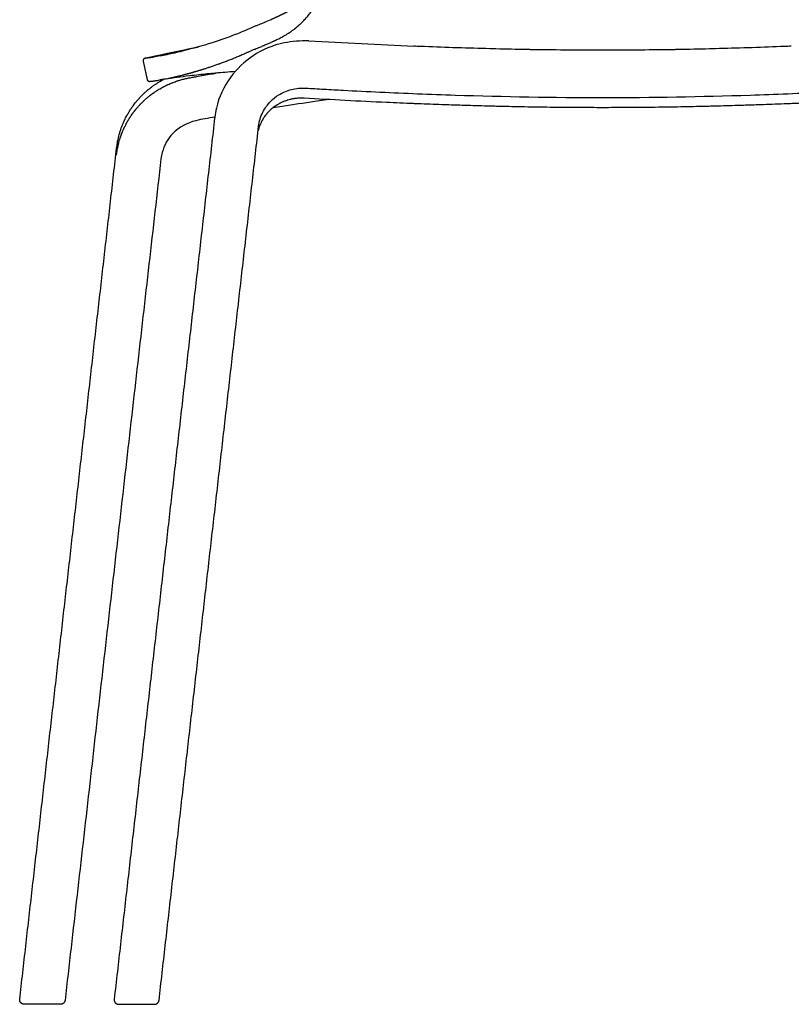
# Model space of a CAD drawing. Units: millimetres. Extents: x -261 to 1939, y -1 to 1674.
# Drawn here: x 1418 to 1763, y 894 to 1334 of the extents above; entities that cross this region are included whole.
import ezdxf

# ---------------------------------------------------------------- set-up
doc = ezdxf.new("R2010")
doc.units = ezdxf.units.MM
doc.header["$MEASUREMENT"] = 0
doc.layers.add('REMO_1415-10_2D', color=7, linetype='Continuous')

msp = doc.modelspace()

# ---------------------------------------------------------------- linework, layer by layer
at = {"layer": 'REMO_1415-10_2D'}
for p, q in [((1556.2, 1298.06), (1549.95, 1297.16)), ((1535.45, 1295.04), (1531.36, 1294.45))]:
    msp.add_line(p, q, dxfattribs=at)
for centre, radius, start, end in [((2041.12, 10707.69), 9396.42, 266.987179, 267.274363), ((3608.37, -12891.52), 14337.21, 98.254593, 98.313151)]:
    msp.add_arc(centre, radius, start, end, dxfattribs=at)
for points, degree, knots in [([(1574.39, 1387.54), (1573.41, 1385.27), (1572.4, 1383.01), (1571.37, 1380.76), (1569.77, 1377.39), (1568.11, 1374.05), (1567.54, 1372.93), (1566.93, 1371.74), (1566.3, 1370.56), (1566.27, 1370.49), (1566.23, 1370.42), (1566.2, 1370.35), (1566.08, 1370.14), (1565.97, 1369.93), (1565.85, 1369.72), (1565.74, 1369.51), (1565.63, 1369.3), (1564.24, 1366.73), (1562.77, 1364.19), (1561.22, 1361.71), (1559.14, 1358.65), (1556.92, 1355.7), (1556.45, 1355.09), (1555.39, 1353.74), (1554.31, 1352.4), (1553.71, 1351.67), (1552.57, 1350.3), (1551.41, 1348.94), (1550.85, 1348.3), (1549.84, 1347.16), (1548.81, 1346.03), (1548.34, 1345.52), (1547.21, 1344.34), (1546.04, 1343.21), (1545.35, 1342.56), (1543.95, 1341.34), (1542.46, 1340.23), (1541.71, 1339.7), (1540.28, 1338.74), (1538.81, 1337.85), (1538.12, 1337.45), (1537.14, 1336.92), (1536.14, 1336.43), (1535.86, 1336.29), (1535.23, 1335.99), (1534.6, 1335.68), (1534.25, 1335.51), (1533.49, 1335.15), (1532.73, 1334.8), (1532.33, 1334.61), (1531.71, 1334.33), (1531.09, 1334.05), (1530.89, 1333.96), (1530.63, 1333.84), (1530.42, 1333.75)], 5, [-71.089014, -71.089014, -71.089014, -71.089014, -71.089014, -71.089014, -58.722431, -58.722431, -58.722431, -52.435272, -52.435272, -52.435272, -52.046167, -52.046167, -52.046167, -52.046167, -52.046167, -51.046167, -51.046167, -51.046167, -51.046167, -51.046167, -36.415005, -36.415005, -36.415005, -32.569191, -32.569191, -32.569191, -27.839029, -27.839029, -27.839029, -23.632705, -23.632705, -23.632705, -20.19089, -20.19089, -20.19089, -15.472066, -15.472066, -15.472066, -10.891423, -10.891423, -10.891423, -6.886207, -6.886207, -6.886207, -5.324663, -5.324663, -5.324663, -3.381498, -3.381498, -3.381498, -1.140448, -1.140448, -1.140448, 0, 0, 0, 0, 0, 0]), ([(1542.72, 1331.13), (1542.93, 1331.32), (1543.14, 1331.51), (1543.36, 1331.72), (1543.81, 1332.13), (1544.27, 1332.58), (1544.73, 1333.06), (1545.18, 1333.52), (1545.64, 1334.02), (1546.1, 1334.54), (1546.57, 1335.06), (1547.04, 1335.61), (1547.51, 1336.18), (1547.99, 1336.76), (1548.47, 1337.36), (1548.95, 1337.98), (1549.44, 1338.61), (1549.93, 1339.27), (1550.44, 1339.95), (1550.95, 1340.63), (1551.46, 1341.34), (1551.99, 1342.07), (1552.35, 1342.57), (1552.72, 1343.09), (1553.09, 1343.61)], 3, [1269.808539, 1269.808539, 1269.808539, 1269.808539, 1271.447855, 1271.447855, 1271.447855, 1274.854164, 1274.854164, 1274.854164, 1278.213653, 1278.213653, 1278.213653, 1281.59073, 1281.59073, 1281.59073, 1284.970685, 1284.970685, 1284.970685, 1288.382704, 1288.382704, 1288.382704, 1291.822752, 1291.822752, 1291.822752, 1294.206188, 1294.206188, 1294.206188, 1294.206188]), ([(1530.42, 1333.75), (1529.37, 1333.29), (1527.93, 1332.67), (1525.76, 1331.8), (1524.21, 1331.2), (1522.63, 1330.55), (1521.09, 1329.9), (1519.51, 1329.19), (1517.23, 1328.22), (1512.21, 1326.18), (1503.21, 1323.02), (1492.94, 1320.16), (1484.18, 1318.15), (1479.93, 1317.34), (1477.94, 1317.02)], 3, [-55.237129, -55.237129, -55.237129, -55.237129, -51.787149, -50.549442, -48.225215, -46.782175, -45.449354, -43.202806, -41.592026, -38.003528, -26.957876, -12.975708, -6.045063, 0, 0, 0, 0]), ([(1532.66, 1324.68), (1532.89, 1324.8), (1533.13, 1324.92), (1533.37, 1325.03), (1533.68, 1325.19), (1534, 1325.35), (1534.31, 1325.51), (1534.62, 1325.67), (1534.93, 1325.83), (1535.24, 1326), (1535.56, 1326.16), (1535.87, 1326.33), (1536.18, 1326.5), (1536.51, 1326.68), (1536.83, 1326.87), (1537.15, 1327.06), (1537.48, 1327.26), (1537.81, 1327.46), (1538.14, 1327.67), (1538.47, 1327.88), (1538.79, 1328.1), (1539.12, 1328.33), (1539.45, 1328.55), (1539.78, 1328.79), (1540.1, 1329.03), (1540.43, 1329.27), (1540.75, 1329.52), (1541.07, 1329.77)], 3, [1243.502824, 1243.502824, 1243.502824, 1243.502824, 1245.338576, 1245.338576, 1245.338576, 1247.790998, 1247.790998, 1247.790998, 1250.227832, 1250.227832, 1250.227832, 1252.693247, 1252.693247, 1252.693247, 1255.248676, 1255.248676, 1255.248676, 1257.837317, 1257.837317, 1257.837317, 1260.408783, 1260.408783, 1260.408783, 1262.98965, 1262.98965, 1262.98965, 1265.528296, 1265.528296, 1265.528296, 1265.528296]), ([(1547.25, 1324.25), (1543.58, 1324.31), (1534.83, 1323.82), (1522.14, 1318.58), (1511.4, 1308.18), (1506.4, 1297.89), (1505.5, 1291.54), (1505.27, 1290.19)], 3, [0.181111, 0.181111, 0.181111, 0.181111, 11.18587, 26.231791, 40.195573, 55.295121, 59.401927, 59.401927, 59.401927, 59.401927]), ([(1520.31, 1319.38), (1520.34, 1319.4), (1520.37, 1319.41), (1520.41, 1319.43), (1520.8, 1319.61), (1521.22, 1319.79), (1521.64, 1319.97), (1522.06, 1320.15), (1522.5, 1320.34), (1522.95, 1320.52), (1523.06, 1320.57), (1523.17, 1320.61), (1523.28, 1320.66), (1523.63, 1320.8), (1523.98, 1320.94), (1524.34, 1321.08), (1524.54, 1321.16), (1524.73, 1321.24), (1524.93, 1321.31), (1525.22, 1321.43), (1525.51, 1321.55), (1525.8, 1321.67), (1526.08, 1321.78), (1526.37, 1321.9), (1526.66, 1322.02), (1526.88, 1322.11), (1527.09, 1322.2), (1527.31, 1322.29), (1527.83, 1322.51), (1528.34, 1322.73), (1528.87, 1322.96), (1529.35, 1323.17), (1529.83, 1323.38), (1530.31, 1323.6), (1530.37, 1323.62), (1530.42, 1323.65), (1530.47, 1323.67), (1530.48, 1323.67), (1530.48, 1323.67), (1530.48, 1323.67), (1530.8, 1323.82), (1531.13, 1323.96), (1531.45, 1324.11), (1531.49, 1324.13), (1531.53, 1324.15), (1531.57, 1324.17)], 3, [1208.85875, 1208.85875, 1208.85875, 1208.85875, 1209.201101, 1209.201101, 1209.201101, 1213.270896, 1213.270896, 1213.270896, 1217.3438, 1217.3438, 1217.3438, 1218.323096, 1218.323096, 1218.323096, 1221.414173, 1221.414173, 1221.414173, 1223.064148, 1223.064148, 1223.064148, 1225.519472, 1225.519472, 1225.519472, 1227.883048, 1227.883048, 1227.883048, 1229.661892, 1229.661892, 1229.661892, 1233.802897, 1233.802897, 1233.802897, 1237.521833, 1237.521833, 1237.521833, 1237.933428, 1237.933428, 1237.933428, 1237.942139, 1237.942139, 1237.942139, 1240.418051, 1240.418051, 1240.418051, 1240.717818, 1240.717818, 1240.717818, 1240.717818]), ([(1678.62, 1320.08), (1675.9, 1320.08), (1670.63, 1320.1), (1664.97, 1320.13), (1656.94, 1320.22), (1651.29, 1320.31), (1645.66, 1320.37), (1640.51, 1320.5), (1634.62, 1320.6), (1624.3, 1320.86), (1618.29, 1321.06), (1612.79, 1321.21), (1607.29, 1321.42), (1601.09, 1321.63), (1595.28, 1321.85), (1594.28, 1321.9)], 3, [-84.359863, -84.359863, -84.359863, -84.359863, -76.190468, -68.574555, -67.360338, -52.103247, -51.624531, -50.475043, -36.645714, -33.964624, -19.498731, -18.603975, -17.452921, -2.980373, 0, 0, 0, 0]), ([(1762.95, 1321.9), (1761.96, 1321.85), (1756.15, 1321.63), (1749.95, 1321.42), (1744.45, 1321.21), (1738.95, 1321.06), (1732.94, 1320.86), (1722.61, 1320.6), (1716.73, 1320.5), (1711.58, 1320.37), (1705.95, 1320.31), (1700.3, 1320.22), (1692.27, 1320.13), (1686.6, 1320.1), (1681.34, 1320.08), (1678.62, 1320.08)], 3, [0, 0, 0, 0, 2.980373, 17.452921, 18.603975, 19.498731, 33.964624, 36.645714, 50.475043, 51.624531, 52.103247, 67.360338, 68.574555, 76.190468, 84.359863, 84.359863, 84.359863, 84.359863]), ([(1474, 1316.49), (1474, 1316.49), (1474, 1316.5), (1474.06, 1316.52), (1474.18, 1316.56), (1474.28, 1316.58)], 3, [483.430357, 483.430357, 483.430357, 483.430357, 483.671868, 484.801759, 486.552832, 486.552832, 486.552832, 486.552832]), ([(1477.94, 1317.02), (1477.22, 1316.9), (1476.58, 1316.8), (1476.03, 1316.73), (1475.57, 1316.66), (1475.17, 1316.61), (1474.83, 1316.57), (1474.66, 1316.55), (1474.51, 1316.53), (1474.37, 1316.52), (1474.31, 1316.51), (1474.17, 1316.5), (1474.06, 1316.49), (1474.01, 1316.49)], 3, [422.822152, 422.822152, 422.822152, 422.822152, 444.962654, 444.962654, 444.962654, 463.762985, 463.762985, 463.762985, 473.162017, 473.162017, 473.162017, 477.569232, 482.563715, 482.563715, 482.563715, 482.563715]), ([(1507.45, 1314.15), (1507.5, 1314.17), (1507.55, 1314.19), (1507.6, 1314.21), (1507.83, 1314.29), (1508.06, 1314.38), (1508.29, 1314.46), (1508.58, 1314.57), (1508.86, 1314.67), (1509.15, 1314.78), (1509.44, 1314.89), (1509.73, 1315), (1510.02, 1315.11), (1510.31, 1315.22), (1510.6, 1315.33), (1510.9, 1315.45), (1511.2, 1315.56), (1511.49, 1315.68), (1511.79, 1315.79), (1512.1, 1315.91), (1512.4, 1316.03), (1512.7, 1316.15), (1513.01, 1316.27), (1513.31, 1316.39), (1513.62, 1316.52), (1513.93, 1316.64), (1514.24, 1316.77), (1514.55, 1316.9), (1514.87, 1317.03), (1515.18, 1317.16), (1515.5, 1317.29), (1515.81, 1317.42), (1516.13, 1317.56), (1516.45, 1317.69), (1516.62, 1317.76), (1516.78, 1317.83), (1516.94, 1317.9)], 3, [1160.798515, 1160.798515, 1160.798515, 1160.798515, 1161.411621, 1161.411621, 1161.411621, 1164.250036, 1164.250036, 1164.250036, 1167.701975, 1167.701975, 1167.701975, 1171.154673, 1171.154673, 1171.154673, 1174.608326, 1174.608326, 1174.608326, 1178.063547, 1178.063547, 1178.063547, 1181.519749, 1181.519749, 1181.519749, 1184.977027, 1184.977027, 1184.977027, 1188.434491, 1188.434491, 1188.434491, 1191.892492, 1191.892492, 1191.892492, 1195.352678, 1195.352678, 1195.352678, 1197.091499, 1197.091499, 1197.091499, 1197.091499]), ([(1517.42, 1318.11), (1517.47, 1318.13), (1517.53, 1318.15), (1517.58, 1318.17), (1517.85, 1318.29), (1518.13, 1318.41), (1518.41, 1318.54), (1518.74, 1318.68), (1519.07, 1318.83), (1519.4, 1318.98), (1519.55, 1319.04), (1519.7, 1319.11), (1519.85, 1319.18)], 3, [1198.81712, 1198.81712, 1198.81712, 1198.81712, 1199.35819, 1199.35819, 1199.35819, 1202.284722, 1202.284722, 1202.284722, 1205.743559, 1205.743559, 1205.743559, 1207.30582, 1207.30582, 1207.30582, 1207.30582]), ([(1500.59, 1311.82), (1500.8, 1311.89), (1501.01, 1311.96), (1501.22, 1312.02), (1501.43, 1312.09), (1501.64, 1312.16), (1501.86, 1312.23), (1502.11, 1312.31), (1502.37, 1312.4), (1502.62, 1312.48), (1502.88, 1312.57), (1503.14, 1312.65), (1503.4, 1312.74), (1503.66, 1312.83), (1503.92, 1312.92), (1504.19, 1313.01), (1504.45, 1313.1), (1504.72, 1313.19), (1504.99, 1313.28), (1505.26, 1313.37), (1505.53, 1313.47), (1505.8, 1313.56), (1506.07, 1313.66), (1506.34, 1313.76), (1506.62, 1313.85), (1506.76, 1313.9), (1506.89, 1313.95), (1507.03, 1314)], 3, [1130.867558, 1130.867558, 1130.867558, 1130.867558, 1133.767239, 1133.767239, 1133.767239, 1136.667531, 1136.667531, 1136.667531, 1140.112246, 1140.112246, 1140.112246, 1143.557856, 1143.557856, 1143.557856, 1147.003872, 1147.003872, 1147.003872, 1150.451404, 1150.451404, 1150.451404, 1153.899424, 1153.899424, 1153.899424, 1157.348471, 1157.348471, 1157.348471, 1159.080301, 1159.080301, 1159.080301, 1159.080301]), ([(1461.3, 1273.2), (1461.31, 1273.27), (1461.32, 1273.33), (1461.33, 1273.39), (1461.41, 1273.97), (1461.52, 1274.67), (1461.64, 1275.53), (1461.71, 1275.92), (1461.88, 1276.66), (1462.02, 1277.35), (1462.16, 1277.99), (1462.19, 1278.17), (1462.25, 1278.36), (1462.32, 1278.61), (1462.48, 1279.19), (1462.65, 1279.78), (1462.82, 1280.41), (1463.1, 1281.26), (1463.41, 1282.09), (1463.65, 1282.81), (1463.71, 1282.99), (1463.79, 1283.17), (1464.05, 1283.78), (1464.33, 1284.43), (1464.6, 1285.06), (1464.71, 1285.33), (1464.84, 1285.6), (1465.15, 1286.21), (1465.47, 1286.84), (1465.78, 1287.45), (1465.92, 1287.71), (1466.32, 1288.39), (1466.73, 1289.09), (1467.13, 1289.77), (1467.57, 1290.43), (1468.02, 1291.09), (1468.47, 1291.75), (1468.64, 1291.99), (1469.13, 1292.61), (1469.61, 1293.25), (1470.1, 1293.87), (1470.29, 1294.09), (1470.75, 1294.62), (1471.23, 1295.15), (1471.65, 1295.64), (1471.78, 1295.79), (1471.92, 1295.93), (1472.38, 1296.38), (1472.88, 1296.88), (1473.37, 1297.37), (1473.58, 1297.58), (1474.18, 1298.11), (1474.78, 1298.63), (1475.37, 1299.16), (1476.08, 1299.72), (1476.78, 1300.25), (1477.49, 1300.8), (1478.15, 1301.25), (1478.83, 1301.71), (1479.48, 1302.15), (1479.64, 1302.26), (1479.81, 1302.35), (1480.02, 1302.48), (1480.53, 1302.78), (1481.05, 1303.08), (1481.54, 1303.37), (1481.8, 1303.52), (1482.51, 1303.88), (1483.24, 1304.24), (1483.91, 1304.58), (1484.08, 1304.67), (1484.24, 1304.74), (1484.96, 1305.04), (1485.69, 1305.35), (1486.43, 1305.67), (1487.16, 1305.93), (1487.93, 1306.2), (1488.64, 1306.45), (1488.82, 1306.51), (1489, 1306.56), (1489.72, 1306.77), (1490.56, 1307.02), (1491.44, 1307.25), (1492.34, 1307.44), (1493.08, 1307.6), (1493.67, 1307.73), (1493.7, 1307.74), (1493.73, 1307.74), (1493.76, 1307.75)], 3, [0, 0, 0, 0, 0.192966, 0.192966, 0.192966, 1.925621, 2.315692, 2.825007, 3.092809, 4.6099, 4.925486, 5.049642, 5.179904, 5.499846, 5.843642, 6.984713, 7.32221, 7.809585, 9.673546, 9.977182, 10.096313, 10.231974, 10.586312, 12.062282, 12.354834, 12.658908, 12.919513, 13.254918, 14.720522, 15.052707, 15.286392, 15.611145, 17.430505, 17.70153, 17.987482, 19.807837, 20.107854, 20.366199, 20.693989, 22.495667, 22.749264, 23.053889, 23.377678, 24.860228, 25.195501, 25.322437, 25.449127, 25.789008, 27.243155, 27.566475, 27.866353, 28.146429, 29.956574, 30.273897, 30.528878, 32.650476, 32.922555, 33.207336, 35.059787, 35.36901, 35.570847, 35.641416, 35.941636, 36.310829, 37.408513, 37.755518, 38.015546, 38.311346, 40.135499, 40.460015, 40.579697, 40.711425, 40.991533, 42.904123, 43.086972, 43.40228, 45.240575, 45.540082, 45.666484, 45.791397, 46.111149, 47.918844, 48.422309, 48.843677, 50.677172, 50.677172, 50.677172, 50.759644, 50.759644, 50.759644, 50.759644]), ([(1461.4, 1276.49), (1461.47, 1276.99), (1461.58, 1277.71), (1461.7, 1278.54), (1461.76, 1278.97), (1461.95, 1279.87), (1462.13, 1280.7), (1462.29, 1281.47), (1462.34, 1281.67), (1462.5, 1282.22), (1462.69, 1282.89), (1462.87, 1283.55), (1462.97, 1283.91), (1463.22, 1284.61), (1463.47, 1285.33), (1463.71, 1286.03), (1463.8, 1286.28), (1463.91, 1286.53), (1464.14, 1287.07), (1464.4, 1287.68), (1464.65, 1288.28), (1464.8, 1288.63), (1464.97, 1288.97), (1465.27, 1289.56), (1465.57, 1290.15), (1465.83, 1290.67), (1465.94, 1290.89), (1466.05, 1291.08), (1466.43, 1291.72), (1466.81, 1292.38), (1467.22, 1293.07), (1467.66, 1293.72), (1468.12, 1294.4), (1468.55, 1295.06), (1469.1, 1295.79), (1469.66, 1296.49), (1470.22, 1297.22), (1470.74, 1297.81), (1471.27, 1298.41), (1471.74, 1298.95), (1471.87, 1299.09), (1472.01, 1299.23), (1472.51, 1299.74), (1473.08, 1300.31), (1473.63, 1300.86), (1473.85, 1301.06), (1474.09, 1301.27), (1474.55, 1301.67), (1474.99, 1302.05), (1475.36, 1302.39), (1475.62, 1302.62), (1476.17, 1303.02), (1476.82, 1303.54), (1477.5, 1304.06), (1478.23, 1304.57), (1478.86, 1304.98), (1479.4, 1305.35), (1479.66, 1305.54), (1480.03, 1305.75), (1480.61, 1306.09), (1481.41, 1306.57), (1482.05, 1306.93), (1482.36, 1307.08)], 3, [0, 0, 0, 0, 1.518276, 2.171502, 2.530777, 2.813164, 4.929623, 5.083743, 5.186565, 5.544768, 6.810177, 7.258329, 7.603443, 7.915676, 9.509958, 9.868932, 10.138198, 10.317772, 10.692727, 11.887993, 12.295259, 12.662319, 13.028554, 13.435208, 14.630977, 15.015272, 15.179503, 15.370783, 15.681134, 17.407765, 17.677274, 18.067043, 19.7729, 20.149555, 20.410103, 22.522692, 22.824134, 23.189242, 24.894729, 25.202376, 25.334492, 25.468031, 25.797969, 27.483935, 27.871007, 28.137386, 28.388456, 28.82266, 29.960493, 30.143412, 30.324699, 31.003328, 32.172213, 32.839959, 33.556832, 34.838653, 35.103459, 35.514581, 35.812194, 36.364532, 37.559733, 38.582957, 38.582957, 38.582957, 38.582957]), ([(1477.96, 1306.4), (1478.05, 1306.42), (1478.13, 1306.43), (1478.21, 1306.44), (1478.31, 1306.45), (1478.41, 1306.47), (1478.51, 1306.48), (1478.61, 1306.5), (1478.71, 1306.51), (1478.82, 1306.53), (1479.09, 1306.57), (1479.38, 1306.61), (1479.68, 1306.66), (1479.99, 1306.71), (1480.31, 1306.77), (1480.65, 1306.83), (1480.78, 1306.85), (1480.91, 1306.87), (1481.04, 1306.9), (1481.26, 1306.94), (1481.49, 1306.98), (1481.74, 1307.03), (1482.12, 1307.1), (1482.52, 1307.18), (1482.95, 1307.26), (1483.37, 1307.35), (1483.82, 1307.44), (1484.3, 1307.54), (1484.6, 1307.61), (1484.92, 1307.68), (1485.25, 1307.75), (1485.36, 1307.77), (1485.47, 1307.79), (1485.58, 1307.82), (1485.8, 1307.87), (1486.02, 1307.92), (1486.25, 1307.97), (1486.59, 1308.04), (1486.95, 1308.12), (1487.31, 1308.21), (1487.67, 1308.29), (1488.04, 1308.38), (1488.41, 1308.47), (1488.79, 1308.56), (1489.18, 1308.65), (1489.57, 1308.74), (1489.96, 1308.84), (1490.36, 1308.94), (1490.77, 1309.04), (1490.92, 1309.08), (1491.08, 1309.12), (1491.24, 1309.16)], 3, [972.769743, 972.769743, 972.769743, 972.769743, 976.496928, 976.496928, 976.496928, 980.692426, 980.692426, 980.692426, 984.888207, 984.888207, 984.888207, 995.655373, 995.655373, 995.655373, 1006.427287, 1006.427287, 1006.427287, 1010.409553, 1010.409553, 1010.409553, 1017.203931, 1017.203931, 1017.203931, 1027.984756, 1027.984756, 1027.984756, 1038.770965, 1038.770965, 1038.770965, 1045.719629, 1045.719629, 1045.719629, 1048.079132, 1048.079132, 1048.079132, 1052.667298, 1052.667298, 1052.667298, 1059.613394, 1059.613394, 1059.613394, 1066.56586, 1066.56586, 1066.56586, 1073.516309, 1073.516309, 1073.516309, 1080.473207, 1080.473207, 1080.473207, 1083.150382, 1083.150382, 1083.150382, 1083.150382]), ([(1514.38, 1310.55), (1512.9, 1310.45), (1509.97, 1310.23), (1504.6, 1309.78), (1499.25, 1309.27), (1493.47, 1308.58), (1487.6, 1307.83), (1483.18, 1307.22), (1480.65, 1306.82)], 3, [0, 0, 0, 0, 4.43863, 8.803751, 16.18989, 20.553838, 26.256811, 33.938909, 33.938909, 33.938909, 33.938909]), ([(1492.53, 1309.49), (1492.7, 1309.54), (1492.88, 1309.58), (1493.06, 1309.63), (1493.06, 1309.63), (1493.06, 1309.63), (1493.06, 1309.63)], 3, [1090.319445, 1090.319445, 1090.319445, 1090.319445, 1093.213447, 1093.213447, 1093.213447, 1093.214249, 1093.214249, 1093.214249, 1093.214249]), ([(1493.76, 1307.75), (1494.4, 1307.87), (1495.77, 1308.11), (1499.34, 1308.74), (1502.73, 1309.33), (1505.41, 1309.8), (1505.86, 1309.88)], 3, [-0.017389, -0.017389, -0.017389, -0.017389, 1.948461, 4.098873, 10.870052, 12.266136, 12.266136, 12.266136, 12.266136]), ([(1494.69, 1310.07), (1494.87, 1310.12), (1495.05, 1310.17), (1495.23, 1310.22), (1495.24, 1310.23), (1495.25, 1310.23), (1495.25, 1310.23)], 3, [1101.896815, 1101.896815, 1101.896815, 1101.896815, 1104.673221, 1104.673221, 1104.673221, 1104.791904, 1104.791904, 1104.791904, 1104.791904]), ([(1524.87, 1286.19), (1525.11, 1288.33), (1526.36, 1292.43), (1529.72, 1297.16), (1534.18, 1300.65), (1539.51, 1302.9), (1543.75, 1303.31), (1545.86, 1303.19)], 3, [-29.948363, -29.948363, -29.948363, -29.948363, -23.498166, -17.381795, -12.844037, -6.628278, -0.29096, -0.29096, -0.29096, -0.29096]), ([(1545.86, 1303.19), (1545.88, 1303.19), (1545.89, 1303.19), (1545.9, 1303.18), (1548.67, 1303.02), (1554.24, 1302.7), (1565.31, 1302.09), (1584.8, 1301.12), (1623.46, 1299.58), (1656.64, 1298.98), (1678.62, 1298.96)], 3, [0, 0, 0, 0, 0.036506, 0.036506, 0.036506, 8.356081, 16.777968, 33.286696, 66.909665, 132.839765, 132.839765, 132.839765, 132.839765]), ([(1678.62, 1298.96), (1700.6, 1298.98), (1733.78, 1299.58), (1772.44, 1301.12), (1791.93, 1302.09), (1803, 1302.7), (1808.57, 1303.02), (1811.34, 1303.18), (1811.35, 1303.19), (1811.36, 1303.19), (1811.38, 1303.19)], 3, [-132.839765, -132.839765, -132.839765, -132.839765, -66.909665, -33.286696, -16.777968, -8.356081, -0.036506, -0.036506, -0.036506, 0, 0, 0, 0]), ([(1545.19, 1298.69), (1544.84, 1298.7), (1544.37, 1298.71), (1543.78, 1298.71), (1543.32, 1298.73), (1542.65, 1298.67), (1541.93, 1298.63), (1541.2, 1298.55), (1540.65, 1298.45), (1540.15, 1298.37), (1539.78, 1298.31), (1539.46, 1298.25), (1538.83, 1298.08), (1538.23, 1297.93), (1537.68, 1297.78), (1537.29, 1297.64), (1536.74, 1297.43), (1536.17, 1297.23), (1535.8, 1297.09), (1535.33, 1296.86), (1534.85, 1296.63), (1534.38, 1296.41), (1534.2, 1296.33), (1533.88, 1296.14), (1533.52, 1295.92), (1533.11, 1295.68), (1532.81, 1295.51), (1532.52, 1295.32), (1532.05, 1294.97), (1531.62, 1294.66), (1531.24, 1294.39), (1531.12, 1294.3), (1531.01, 1294.2), (1530.65, 1293.89), (1530.26, 1293.54), (1529.89, 1293.21), (1529.73, 1293.07), (1529.31, 1292.62), (1528.89, 1292.16), (1528.48, 1291.73), (1528.27, 1291.46), (1527.92, 1290.99), (1527.57, 1290.54), (1527.36, 1290.25), (1527.07, 1289.79), (1526.75, 1289.28), (1526.42, 1288.74), (1526.13, 1288.16), (1525.87, 1287.61), (1525.61, 1287.09), (1525.4, 1286.5), (1525.14, 1285.88), (1524.9, 1285.18), (1524.83, 1284.88), (1524.74, 1284.52), (1524.67, 1284.27), (1524.63, 1284.13)], 3, [-27.346025, -27.346025, -27.346025, -27.346025, -26.316619, -25.941136, -25.560922, -24.943324, -23.915862, -23.4113, -22.733594, -22.238097, -21.902721, -21.609291, -21.24907, -19.937934, -19.756856, -19.551313, -18.704182, -17.961896, -17.748025, -17.533098, -16.38195, -16.139124, -15.995323, -15.787618, -15.028784, -14.735346, -14.34889, -13.99803, -13.676262, -12.613222, -12.393754, -12.277581, -12.184048, -11.932469, -10.861961, -10.609031, -10.453106, -10.215968, -8.75818, -8.58589, -8.447356, -7.723953, -6.809699, -6.746552, -6.664306, -5.167061, -4.95389, -4.737666, -3.236941, -3.133587, -3.000465, -1.350173, -1.119394, -0.773773, -0.438695, 0, 0, 0, 0]), ([(1678.62, 1294.44), (1675.08, 1294.46), (1670.9, 1294.46), (1663.07, 1294.51), (1656.86, 1294.57), (1649.4, 1294.68), (1645.09, 1294.75), (1639.02, 1294.86), (1634.33, 1294.97), (1626.78, 1295.14), (1622.28, 1295.28), (1615.71, 1295.46), (1611.65, 1295.61), (1608.02, 1295.72), (1603.45, 1295.88), (1599.01, 1296.05), (1590.77, 1296.38), (1573.75, 1297.1), (1557.47, 1297.97), (1545.19, 1298.69)], 3, [0, 0, 0, 0, 10.626916, 12.519561, 23.498266, 29.25097, 34.914235, 36.415957, 47.481218, 48.993491, 59.066002, 60.988133, 68.69838, 71.25686, 71.888828, 82.411412, 84.60092, 96.614815, 133.521088, 133.521088, 133.521088, 133.521088]), ([(1812.05, 1298.69), (1799.77, 1297.97), (1783.49, 1297.1), (1766.47, 1296.38), (1758.23, 1296.05), (1753.79, 1295.88), (1749.22, 1295.72), (1745.59, 1295.61), (1741.53, 1295.46), (1734.96, 1295.28), (1730.46, 1295.14), (1722.91, 1294.97), (1718.22, 1294.86), (1712.14, 1294.75), (1707.84, 1294.68), (1700.37, 1294.57), (1694.17, 1294.51), (1686.33, 1294.46), (1682.16, 1294.46), (1678.62, 1294.44)], 3, [-133.521088, -133.521088, -133.521088, -133.521088, -96.614815, -84.60092, -82.411412, -71.888828, -71.25686, -68.69838, -60.988133, -59.066002, -48.993491, -47.481218, -36.415957, -34.914235, -29.25097, -23.498266, -12.519561, -10.626916, 0, 0, 0, 0]), ([(1505.26, 1290.19), (1502.42, 1289.69), (1495.66, 1289), (1486.17, 1284.2), (1482.15, 1276.68), (1481.3, 1272.55), (1481.19, 1271.59)], 3, [0.094345, 0.094345, 0.094345, 0.094345, 8.751191, 20.504634, 30.197899, 33.108427, 33.108427, 33.108427, 33.108427])]:
    msp.add_open_spline(points, degree=degree, knots=knots, dxfattribs=at)
for points, weights in [([(1541.07, 1329.77), (1541.27, 1329.92), (1541.47, 1330.08)], [1, 0.999980931264, 0.999999999992]), ([(1541.88, 1330.42), (1542.31, 1330.77), (1542.72, 1331.13)], [1, 0.999884811053, 0.999999999936]), ([(1531.57, 1324.17), (1532.11, 1324.42), (1532.66, 1324.68)], [0.999999999999, 0.999966260362, 1]), ([(1474.28, 1316.58), (1486.1, 1319.19), (1497.96, 1321.56)], [1, 0.999949655029, 1]), ([(1474.01, 1316.49), (1473.04, 1316.28), (1473.24, 1315.3)], [1, 0.709784748999, 1]), ([(1516.94, 1317.9), (1517.18, 1318), (1517.42, 1318.11)], [1, 0.99999837883, 1]), ([(1519.85, 1319.18), (1520.08, 1319.28), (1520.31, 1319.38)], [1, 0.999999324933, 1]), ([(1496.39, 1310.55), (1496.68, 1310.64), (1496.97, 1310.72)], [1, 0.999998372443, 1]), ([(1497.55, 1310.89), (1497.85, 1310.98), (1498.15, 1311.07)], [1, 0.999998284701, 1]), ([(1499.97, 1311.63), (1500.28, 1311.72), (1500.59, 1311.82)], [1, 0.999998172535, 1]), ([(1507.03, 1314), (1507.24, 1314.08), (1507.45, 1314.15)], [1, 0.999999253609, 1]), ([(1475.05, 1306.99), (1475.21, 1306.26), (1475.96, 1306.21)], [1, 0.801423937922, 1]), ([(1477.75, 1306.37), (1477.86, 1306.39), (1477.96, 1306.4)], [1, 0.999997705776, 1]), ([(1491.24, 1309.16), (1491.47, 1309.22), (1491.71, 1309.28)], [1, 0.999998917559, 1]), ([(1492, 1309.35), (1492.27, 1309.42), (1492.53, 1309.49)], [1, 0.999998678883, 1]), ([(1494.14, 1309.92), (1494.42, 1310), (1494.69, 1310.07)], [1, 0.999998520931, 1]), ([(1495.25, 1310.23), (1495.54, 1310.31), (1495.82, 1310.39)], [1, 0.999998473008, 1]), ([(1475.96, 1306.21), (1476.29, 1306.21), (1476.62, 1306.24)], [1, 0.998697229916, 1]), ([(1505.27, 1290.19), (1505.24, 1290.07), (1505.22, 1289.95)], [1, 0.999999995488, 1]), ([(1420.06, 893.92), (1419.98, 893.92), (1419.9, 893.92)], [1, 0.999207775809, 0.99999999973]), ([(1436.68, 893.95), (1436.55, 893.92), (1436.41, 893.92)], [1, 0.997641439982, 1]), ([(1438.33, 895.69), (1438.16, 894.2), (1436.68, 893.95)], [1, 0.800415393162, 1]), ([(1478.52, 893.92), (1480.15, 894.06), (1480.34, 895.69)], [1, 0.77411774812, 1])]:
    msp.add_rational_spline(points, weights, degree=2, dxfattribs=at)
for points, degree in [([(1541.47, 1330.08), (1541.61, 1330.19), (1541.75, 1330.31), (1541.88, 1330.42)], 3), ([(1473.24, 1315.3), (1474.15, 1311.15), (1475.05, 1306.99)], 2), ([(1496.97, 1310.72), (1497.16, 1310.78), (1497.36, 1310.83), (1497.55, 1310.89)], 3), ([(1498.15, 1311.07), (1498.35, 1311.13), (1498.55, 1311.19), (1498.75, 1311.25)], 3), ([(1499.35, 1311.44), (1499.56, 1311.5), (1499.76, 1311.56), (1499.97, 1311.63)], 3), ([(1476.62, 1306.24), (1476.85, 1306.27), (1477.07, 1306.3), (1477.3, 1306.32), (1477.52, 1306.34), (1477.75, 1306.37)], 5), ([(1491.71, 1309.28), (1491.81, 1309.3), (1491.9, 1309.33), (1492, 1309.35)], 3), ([(1493.6, 1309.77), (1493.78, 1309.82), (1493.96, 1309.87), (1494.14, 1309.92)], 3), ([(1495.82, 1310.39), (1496.01, 1310.44), (1496.2, 1310.5), (1496.39, 1310.55)], 3), ([(1505.21, 1289.85), (1482.76, 1093), (1460.31, 896.15)], 2), ([(1505.22, 1289.95), (1505.22, 1289.9), (1505.21, 1289.85)], 2), ([(1480.34, 895.69), (1502.6, 1090.94), (1524.87, 1286.19)], 2), ([(1418.07, 896.14), (1439.73, 1086.28), (1461.39, 1276.43)], 2), ([(1461.39, 1276.43), (1461.39, 1276.44), (1461.39, 1276.45), (1461.39, 1276.46), (1461.39, 1276.48), (1461.4, 1276.49)], 5), ([(1481.19, 1271.59), (1459.76, 1083.64), (1438.33, 895.69)], 2), ([(1420.1, 893.92), (1420.08, 893.92), (1420.06, 893.92)], 2), ([(1420.36, 893.92), (1420.31, 893.92), (1420.26, 893.92), (1420.21, 893.92), (1420.15, 893.92), (1420.1, 893.92)], 5), ([(1436.34, 893.92), (1428.35, 893.92), (1420.36, 893.92)], 2), ([(1436.41, 893.92), (1436.39, 893.92), (1436.38, 893.92), (1436.37, 893.92), (1436.35, 893.92), (1436.34, 893.92)], 5), ([(1462.3, 893.92), (1462.32, 893.92), (1462.34, 893.92), (1462.36, 893.92), (1462.37, 893.92), (1462.39, 893.92)], 5), ([(1462.39, 893.92), (1470.37, 893.92), (1478.35, 893.92)], 2), ([(1478.35, 893.92), (1478.38, 893.92), (1478.42, 893.92), (1478.45, 893.92), (1478.48, 893.92), (1478.52, 893.92)], 5)]:
    msp.add_open_spline(points, degree=degree, dxfattribs=at)
for points, weights, knots in [([(1498.75, 1311.25), (1498.89, 1311.3), (1499.04, 1311.34), (1499.2, 1311.39), (1499.35, 1311.44)], [1, 0.999999589197, 1, 0.999999513564, 1], [-0.6351325, -0.6351325, -0.6351325, -0.3303784, -0.3303784, 0, 0, 0]), ([(1493.06, 1309.63), (1493.33, 1309.7), (1493.6, 1309.77), (1493.6, 1309.77), (1493.6, 1309.77)], [1, 0.999998603319, 1, 1, 1], [-0.556969, -0.556969, -0.556969, -0.0000035, -0.0000035, 0, 0, 0]), ([(1419.9, 893.92), (1419.06, 893.99), (1418.52, 894.65), (1417.98, 895.3), (1418.07, 896.14)], [0.999999997365, 0.920710687098, 1, 0.92071068578, 1], [-3.207157, -3.207157, -3.207157, -1.603578, -1.603578, 0, 0, 0]), ([(1460.31, 896.15), (1460.21, 895.26), (1460.81, 894.59), (1461.4, 893.92), (1462.3, 893.92)], [1, 0.912455620912, 1, 0.912455620912, 1], [-3.372346, -3.372346, -3.372346, -1.686173, -1.686173, 0, 0, 0])]:
    msp.add_rational_spline(points, weights, degree=2, knots=knots, dxfattribs=at)

doc.saveas('drawing.dxf')
